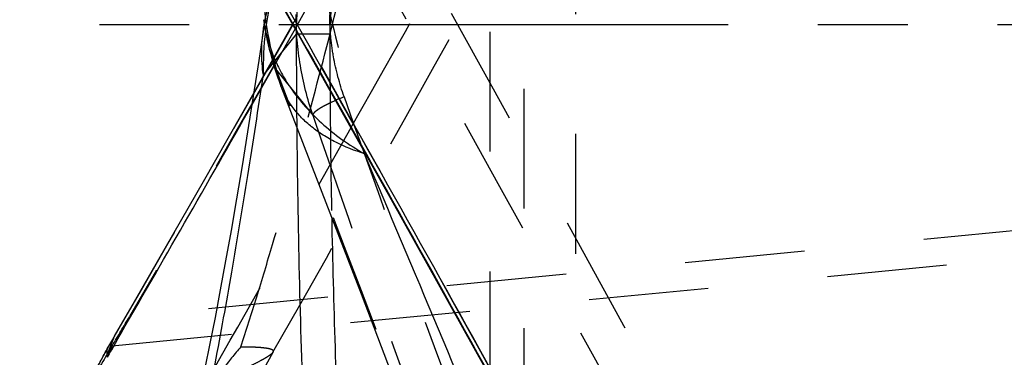
# Model space of a CAD drawing. Units: millimetres. Extents: x 0 to 420, y 0 to 297.
# Drawn here: x 75 to 94, y 122 to 129 of the extents above; entities that cross this region are included whole.
import ezdxf

# ---------------------------------------------------------------- set-up
doc = ezdxf.new("R2010")
doc.units = ezdxf.units.MM
doc.header["$LTSCALE"] = 23.1
for name, pattern in [('CENTER', [0.6, 0.375, -0.075, 0.075, -0.075]), ('DOT', [0.2, 0.1, -0.1]), ('HIDDEN', [0.2, 0.1, -0.1])]:
    doc.linetypes.add(name, pattern=pattern)
doc.layers.get('0').update_dxf_attribs({"linetype": 'CONTINUOUS'})
for name, color, linetype in [('607563306-000_AXIS', 7, 'CONTINUOUS'), ('607563306-000_CL', 7, 'CONTINUOUS'), ('607563306-000_HL', 7, 'CONTINUOUS'), ('608075143-000-00-ED1_DIM', 7, 'CONTINUOUS'), ('DEFAULT_2', 6, 'HIDDEN')]:
    doc.layers.add(name, color=color, linetype=linetype)
doc.styles.get("Standard").update_dxf_attribs({"font": 'TXT.SHX', "width": 0.7})
doc.dimstyles.new('DIMSTYLE_1', dxfattribs={"dimtxt": 3.5, "dimasz": 3.5, "dimexe": 1.5, "dimexo": 0, "dimgap": 0.875, "dimtad": 1, "dimlfac": 0.1, "dimdsep": 46, "dimtxsty": 'STANDARD', "dimblk": '_FILLED', "dimblk1": '_FILLED', "dimblk2": '_FILLED', "dimcen": 0.09, "dimclrt": 2, "dimadec": 3, "dimazin": 2, "dimtp": 0.1, "dimtm": 0.1, "dimtfac": 1, "dimtofl": 0, "dimtmove": 0, "dimatfit": 3, "dimldrblk": '_FILLED', "dimfxl": 1, "dimtolj": 1, "dimarcsym": 0})

# ---------------------------------------------------------------- blocks, each defined once
blk = doc.blocks.new('_FILLED')
at = {"color": 0, "linetype": 'BYBLOCK'}
blk.add_solid([(0, 0), (-1, 0.125), (-1, -0.125)], dxfattribs=at)
blk = doc.blocks.new('*D2')
at = {"layer": '608075143-000-00-ED1_DIM', "color": 3, "linetype": 'CONTINUOUS'}
for p, q in [((82.527, 175.259), (51.98, 175.259)), ((53.48, 175.259), (53.48, 128.498)), ((53.48, 81.736), (53.48, 128.498)), ((82.527, 81.736), (51.98, 81.736))]:
    blk.add_line(p, q, dxfattribs=at)
at = {"layer": '608075143-000-00-ED1_DIM', "color": 3, "linetype": 'CONTINUOUS', "xscale": 3.5, "yscale": 3.5, "zscale": 3.5}
for p, rotation in [((53.48, 175.259), 90), ((53.48, 81.736), 270)]:
    blk.add_blockref('_FILLED', p, dxfattribs=dict(at, rotation=rotation))
at = {"layer": '608075143-000-00-ED1_DIM', "color": 2, "linetype": 'CONTINUOUS', "insert": (49.105, 128.84), "char_height": 3.5, "width": 14.625, "attachment_point": 2, "rotation": 90, "line_spacing_factor": 0.9}
blk.add_mtext('9.35', dxfattribs=at)

msp = doc.modelspace()

# ---------------------------------------------------------------- linework, layer by layer
at = {"color": 9, "linetype": 'DOT'}
for p, q in [((79.8496, 127.614), (80.5498, 126.7492)), ((122.2246, 127.2397), (77.0145, 122.8607)), ((76.682, 122.297), (122.2246, 126.7082))]:
    msp.add_line(p, q, dxfattribs=at)
for centre, radius, start, end in [((85.4057, 129.317), 5.8112, 178.46739, 197.04164), ((-2025.1587, -685.2092), 2256.4887, 20.7426681, 21.1134568), ((81.5406, 127.933), 1.7208, 190.6839, 201.24642), ((408.6663, 242.3567), 347.1995, 199.387589, 200.740135), ((436.427, 248.2806), 376.0564, 198.854934, 200.138521), ((-16.2728, 159.6052), 100.1363, 338.037879, 338.238447), ((87.7896, 115.9326), 12.8549, 149.37949, 150.27167), ((76.9353, 122.3006), 0.2749, 139.19117, 149.92515), ((76.7939, 122.1681), 0.2176, 140.26028, 150.65906)]:
    msp.add_arc(centre, radius, start, end, dxfattribs=at)
for points, knots in [([(76.7272, 122.4802), (79.4924, 127.2608), (84.9953, 137.0214), (90.295, 146.8937), (92.9335, 151.9252)], [0, 0, 0, 0, 0.4929186, 1, 1, 1, 1]), ([(92.8467, 105.3597), (90.2122, 110.3878), (84.9208, 120.2529), (79.4256, 130.0062), (76.6642, 134.7827)], [0, 0, 0, 0, 0.5071126, 1, 1, 1, 1]), ([(79.164, 122.2742), (79.2685, 122.5953), (79.476, 123.2527), (79.8865, 124.6204), (80.3904, 126.4186), (80.9788, 128.6674), (81.3586, 130.2071), (81.5479, 130.9934)], [0, 0, 0, 0, 0.1120633, 0.2287121, 0.4738021, 0.7316509, 1, 1, 1, 1]), ([(79.5982, 128.4062), (79.6173, 128.5351), (79.6732, 128.7927), (79.8073, 129.1684), (79.9914, 129.5311), (80.2238, 129.8755), (80.5, 130.1979), (80.8161, 130.4943), (81.1666, 130.7621), (81.4179, 130.9196), (81.5476, 130.9933)], [0, 0, 0, 0, 0.1165923, 0.2351112, 0.3559743, 0.4795518, 0.60595, 0.7350526, 0.8665784, 1, 1, 1, 1]), ([(80.5498, 126.7492), (80.4451, 127.0604), (80.2837, 127.7008), (80.2297, 128.3594), (80.2313, 128.6885)], [0, 0, 0, 0, 0.4994374, 1, 1, 1, 1]), ([(81.1549, 127.1015), (81.066, 127.3539), (80.9615, 127.7449), (80.8904, 128.278), (80.8786, 128.5479), (80.8787, 128.6829)], [0, 0, 0, 0, 0.4980817, 0.7488374, 1, 1, 1, 1]), ([(81.1549, 127.1014), (81.0755, 127.0695), (80.9608, 127.0206), (80.8179, 126.9509), (80.7279, 126.9022), (80.6637, 126.8626), (80.6219, 126.8327), (80.5974, 126.8132), (80.578, 126.7951), (80.5637, 126.7786), (80.5541, 126.7637), (80.5505, 126.7538), (80.5498, 126.7492)], [0, 0, 0, 0, 0.3615026, 0.5260284, 0.6717002, 0.7933867, 0.8443689, 0.8884657, 0.925601, 0.956115, 0.9806002, 1, 1, 1, 1]), ([(76.0507, 121.1302), (76.1332, 121.3332), (76.3134, 121.7318), (76.5189, 122.1178), (76.6267, 122.3071)], [0, 0, 0, 0, 0.501413, 1, 1, 1, 1]), ([(79.1639, 122.274), (79.0408, 122.1378), (78.8098, 121.8495), (78.5171, 121.3777), (78.3228, 120.9553), (78.2015, 120.6035), (78.1525, 120.4236), (78.131, 120.3329)], [0, 0, 0, 0, 0.2479223, 0.4976177, 0.748333, 0.8740601, 1, 1, 1, 1]), ([(78.2534, 119.4811), (78.2718, 119.728), (78.3384, 120.221), (78.5253, 120.9427), (78.7983, 121.6333), (79.034, 122.067), (79.1641, 122.2741)], [0, 0, 0, 0, 0.2504389, 0.5020118, 0.7525516, 1, 1, 1, 1]), ([(79.1625, 122.2753), (79.2168, 122.2767), (79.3168, 122.2774), (79.4542, 122.2727), (79.5529, 122.2652), (79.6197, 122.258), (79.6611, 122.2523), (79.6967, 122.246), (79.7264, 122.2389), (79.7504, 122.231), (79.7688, 122.222), (79.7817, 122.2116), (79.7887, 122.199), (79.7886, 122.1848), (79.7848, 122.176), (79.7823, 122.1716)], [0, 0, 0, 0, 0.2432184, 0.4474159, 0.6150993, 0.6859191, 0.7481974, 0.8020136, 0.8475148, 0.8849772, 0.9149413, 0.9385273, 0.9580386, 0.9772462, 1, 1, 1, 1])]:
    msp.add_open_spline(points, degree=3, knots=knots, dxfattribs=at)
at = {"layer": '607563306-000_AXIS', "color": 1, "linetype": 'CENTER'}
msp.add_line((66.0383, 128.4976), (132.89, 128.4976), dxfattribs=at)
at = {"layer": '607563306-000_CL', "color": 7, "linetype": 'CONTINUOUS'}
for p, q in [((79.5981, 128.4061), (79.5068, 127.799)), ((79.9363, 127.3092), (81.4813, 123.2977)), ((79.4107, 127.1756), (78.4343, 125.4589)), ((81.4813, 123.2977), (82.6389, 120.275)), ((76.6286, 122.3181), (76.6041, 122.2745))]:
    msp.add_line(p, q, dxfattribs=at)
at = {"layer": '607563306-000_CL', "color": 9, "linetype": 'CONTINUOUS'}
for p, q in [((79.7843, 127.7546), (79.5965, 127.5227)), ((81.5327, 126.0633), (81.5478, 126.0016)), ((76.771, 122.3961), (76.6653, 122.212))]:
    msp.add_line(p, q, dxfattribs=at)
at = {"layer": '607563306-000_CL', "color": 7, "linetype": 'CONTINUOUS'}
for points in [[(78.4403, 131.5258), (80.2509, 128.3422), (82.0624, 125.1216), (83.8748, 121.8635), (85.688, 118.5678), (87.5015, 115.2349), (89.3152, 111.8648), (91.1293, 108.4571)], [(79.5068, 127.799), (79.2919, 126.4235), (79.1849, 125.7664), (79.0784, 125.131), (78.9731, 124.5204), (78.8689, 123.9349), (78.7659, 123.3745), (78.6649, 122.8424), (78.566, 122.3383), (78.4692, 121.8622), (78.3754, 121.4168), (78.2849, 121.0028), (78.1977, 120.6188), (78.1305, 120.3329)], [(78.4343, 125.4589), (76.6839, 122.415), (76.6286, 122.3181)], [(76.6043, 122.2747), (76.5364, 122.152), (76.4662, 122.0215), (76.3985, 121.8919), (76.3335, 121.7634), (76.2712, 121.6364), (76.2119, 121.5109), (76.1555, 121.3872), (76.1021, 121.2657), (76.0518, 121.1464)]]:
    msp.add_lwpolyline(points, dxfattribs=at)
for centre, start, end in [((85.5327, 129.4725), 188.46587, 201.13365), ((85.5327, 127.5227), 170.63836, 171.53402)]:
    msp.add_arc(centre, 6, start, end, dxfattribs=at)
at = {"layer": '607563306-000_CL', "color": 9, "linetype": 'CONTINUOUS'}
for centre, radius, start, end in [((85.4505, 127.6758), 5.8559, 173.20983, 181.49867), ((82.9446, 129.2049), 3.4196, 212.25852, 213.05137), ((-579.3296, 501.4322), 757.7173, 329.9845171, 330.3810222), ((-1303.0095, -459.6845), 1503.3388, 22.3689154, 22.9290086), ((86.7152, 116.4012), 11.61, 149.96466, 150.75514), ((77.1274, 122.2873), 0.4692, 184.8353, 189.18296)]:
    msp.add_arc(centre, radius, start, end, dxfattribs=at)
for points, knots in [([(76.7272, 134.5149), (79.4845, 129.7481), (84.9716, 120.0161), (90.2567, 110.173), (92.888, 105.1566)], [0, 0, 0, 0, 0.4929385, 1, 1, 1, 1]), ([(79.5981, 128.5891), (79.6137, 128.4842), (79.6565, 128.2745), (79.7543, 127.9664), (79.8853, 127.6656), (79.9936, 127.4736), (80.0529, 127.3797)], [0, 0, 0, 0, 0.2446696, 0.4925025, 0.7440862, 1, 1, 1, 1]), ([(79.5966, 127.5228), (79.5759, 127.6684), (79.5547, 127.9639), (79.5764, 128.2595), (79.5981, 128.4061)], [0, 0, 0, 0, 0.4978686, 1, 1, 1, 1]), ([(78.3332, 120.2866), (78.4505, 120.839), (78.6782, 121.9811), (78.9969, 123.7465), (79.305, 125.6054), (79.5001, 126.8749), (79.5965, 127.5227)], [0, 0, 0, 0, 0.2305944, 0.4755038, 0.7325558, 1, 1, 1, 1]), ([(81.5479, 126.0018), (81.3579, 126.0606), (81.0835, 126.1683), (80.7495, 126.3572), (80.5281, 126.5145), (80.3339, 126.6895), (80.1693, 126.8814), (80.035, 127.0878), (79.9658, 127.2347), (79.9368, 127.3094)], [0, 0, 0, 0, 0.2780164, 0.4094069, 0.5355767, 0.6568344, 0.7739364, 0.8879502, 1, 1, 1, 1]), ([(80.0784, 127.3399), (80.1664, 127.2046), (80.3641, 126.9429), (80.7125, 126.5879), (81.1094, 126.2706), (81.3982, 126.0869), (81.5479, 126.0018)], [0, 0, 0, 0, 0.2414015, 0.4890124, 0.7422814, 1, 1, 1, 1]), ([(80.2408, 126.5181), (80.25, 125.5644), (80.2814, 123.6719), (80.3681, 120.8642), (80.4932, 118.1268), (80.6556, 115.4846), (80.8538, 112.9612), (81.0855, 110.579), (81.3484, 108.3589), (81.552, 106.9379), (81.6598, 106.2583)], [0, 0, 0, 0, 0.1407666, 0.2793626, 0.4145802, 0.5451996, 0.6700691, 0.7881474, 0.8984463, 1, 1, 1, 1]), ([(80.9145, 124.7714), (80.9469, 123.1003), (81.0272, 120.6241), (81.2035, 117.3745), (81.3651, 115.0536), (81.5564, 112.8367), (81.7757, 110.7405), (82.0213, 108.7805), (82.2087, 107.5233), (82.3074, 106.9203)], [0, 0, 0, 0, 0.2798362, 0.4147054, 0.5448485, 0.6693202, 0.7872191, 0.8977, 1, 1, 1, 1]), ([(76.6973, 122.4381), (76.6895, 122.4247), (76.6762, 122.3961), (76.6586, 122.3327), (76.657, 122.2818), (76.6599, 122.2478)], [0, 0, 0, 0, 0.2365092, 0.4788355, 1, 1, 1, 1]), ([(76.6041, 122.2745), (76.5965, 122.2608), (76.5839, 122.231), (76.5747, 122.1819), (76.5748, 122.1285), (76.5807, 122.092), (76.585, 122.0732)], [0, 0, 0, 0, 0.2280899, 0.4656163, 0.7208123, 1, 1, 1, 1])]:
    msp.add_open_spline(points, degree=3, knots=knots, dxfattribs=at)
at = {"layer": '607563306-000_CL', "color": 7, "linetype": 'CONTINUOUS'}
msp.add_open_spline([(92.9642, 105.1968), (90.4021, 110.0755), (85.1877, 119.7786), (79.7735, 129.3718), (77.0145, 134.1344)], degree=3, knots=[0, 0, 0, 0, 0.5002942, 1, 1, 1, 1], dxfattribs=at)
at = {"layer": '607563306-000_HL', "color": 6, "linetype": 'HIDDEN'}
for p, q in [((84.6246, 115.7027), (84.6246, 157.2709)), ((85.6246, 100.9735), (85.6246, 156.0217)), ((80.2449, 128.6423), (79.4107, 127.1756)), ((81.2867, 126.5008), (80.6693, 125.409)), ((76.682, 122.297), (76.5967, 122.1549))]:
    msp.add_line(p, q, dxfattribs=at)
msp.add_lwpolyline([(79.0032, 119.302), (79.0046, 119.3723), (79.0149, 119.6009), (79.034, 119.8287), (79.0617, 120.0552), (79.0979, 120.28), (79.1426, 120.5031), (79.1958, 120.7241), (79.2571, 120.9424), (79.3266, 121.158), (79.4041, 121.3704), (79.4893, 121.5792), (79.5823, 121.7844), (79.6827, 121.9856), (79.7835, 122.1704)], dxfattribs=at)
for centre, radius, start, end in [((-623.1748, 521.9301), 808.6752, 330.3738133, 331.5585382), ((-620.2347, -265.7006), 805.6696, 27.6588592, 29.8732636), ((-628.8369, -268.0283), 815.1273, 27.6635447, 29.6184102), ((-618.1133, 521.4878), 803.2285, 330.5443528, 331.0322233), ((85.5327, 127.5227), 6, 158.86661, 170.63836), ((-614.979, 519.7284), 799.6342, 330.1235367, 330.4538215), ((40.4635, 144.0414), 42.2445, 329.02068, 329.90834)]:
    msp.add_arc(centre, radius, start, end, dxfattribs=at)
for points, knots in [([(93.1183, 152.092), (90.5324, 147.1633), (85.2686, 137.3613), (79.8012, 127.6711), (77.0145, 122.8607)], [0, 0, 0, 0, 0.500297, 1, 1, 1, 1]), ([(76.5967, 122.1549), (76.465, 121.9355), (76.2794, 121.5984), (76.0589, 121.1353), (75.9572, 120.8994), (75.9083, 120.7805)], [0, 0, 0, 0, 0.4990806, 0.7493362, 1, 1, 1, 1])]:
    msp.add_open_spline(points, degree=3, knots=knots, dxfattribs=at)
at = {"layer": 'DEFAULT_2', "color": 6, "linetype": 'DOT'}
for p, q in [((83.9667, 137.5922), (83.9667, 116.7919)), ((80.2108, 128.4148), (79.3777, 126.9457)), ((80.2313, 128.3067), (79.7843, 127.7546)), ((79.8012, 127.6979), (79.3749, 126.9475)), ((79.7816, 122.1704), (79.7816, 122.1703))]:
    msp.add_line(p, q, dxfattribs=at)
for centre, radius, start, end in [((-609.5511, 518.504), 792.4273, 330.5100247, 331.1652726), ((85.3812, 127.6838), 5.7862, 165.23024, 171.21458), ((85.4048, 127.68), 5.8101, 171.21349, 173.19731), ((85.9112, 128.3352), 5.6799, 179.59717, 180.28714), ((285.9457, 128.4978), 205.7145, 180.053215, 180.551376), ((274.4205, 128.4976), 193.5419, 180.054848, 180.378657), ((273.4829, 128.4899), 192.6043, 180.378231, 181.106256)]:
    msp.add_arc(centre, radius, start, end, dxfattribs=at)
for points, knots in [([(79.1641, 134.721), (79.2678, 134.4019), (79.474, 133.749), (79.8818, 132.3908), (80.3825, 130.6055), (80.9673, 128.3729), (81.3448, 126.8444), (81.533, 126.064)], [0, 0, 0, 0, 0.1121149, 0.2287914, 0.4738894, 0.731707, 1, 1, 1, 1]), ([(80.5498, 130.2459), (80.4487, 129.9455), (80.2913, 129.3279), (80.2336, 128.6927), (80.2314, 128.3751)], [0, 0, 0, 0, 0.4994087, 1, 1, 1, 1]), ([(81.1549, 129.8938), (81.0658, 129.6407), (80.9275, 129.119), (80.8784, 128.581), (80.8787, 128.3123)], [0, 0, 0, 0, 0.4996861, 1, 1, 1, 1]), ([(80.2704, 128.3078), (80.2662, 128.3077), (80.2532, 128.3074), (80.2402, 128.3071), (80.2313, 128.3067)], [0, 0, 0, 0, 0.3210334, 1, 1, 1, 1]), ([(80.8787, 128.3123), (80.7542, 128.3119), (80.583, 128.3112), (80.3802, 128.3094), (80.3019, 128.3084), (80.2704, 128.3078)], [0, 0, 0, 0, 0.6138302, 0.8444791, 1, 1, 1, 1]), ([(79.7822, 122.1714), (79.7779, 122.1639), (79.765, 122.1483), (79.7391, 122.1256), (79.704, 122.1002), (79.6598, 122.0722), (79.6066, 122.0412), (79.5182, 121.9929), (79.3852, 121.9252), (79.1995, 121.8326), (78.9807, 121.7215), (78.7305, 121.5906), (78.5537, 121.4959), (78.4605, 121.4454)], [0, 0, 0, 0, 0.0171451, 0.0397754, 0.0683047, 0.1029015, 0.1436296, 0.1905023, 0.3026639, 0.4397129, 0.6021828, 0.7895922, 1, 1, 1, 1])]:
    msp.add_open_spline(points, degree=3, knots=knots, dxfattribs=at)

# ---------------------------------------------------------------- dimensions: what is measured, and where the dimension line sits
at = {"layer": '608075143-000-00-ED1_DIM', "color": 3, "linetype": 'CONTINUOUS'}
dim = msp.add_linear_dim(base=(53.4803, 81.7364), p1=(82.5266, 175.2588), p2=(82.5266, 81.7364), angle=270, dimstyle='DIMSTYLE_1', dxfattribs=at)
dim.commit()
dim.dimension.update_dxf_attribs({"geometry": '*D2', "text_midpoint": (53.4803, 128.3398), "dimtype": 160})

doc.saveas('drawing.dxf')
